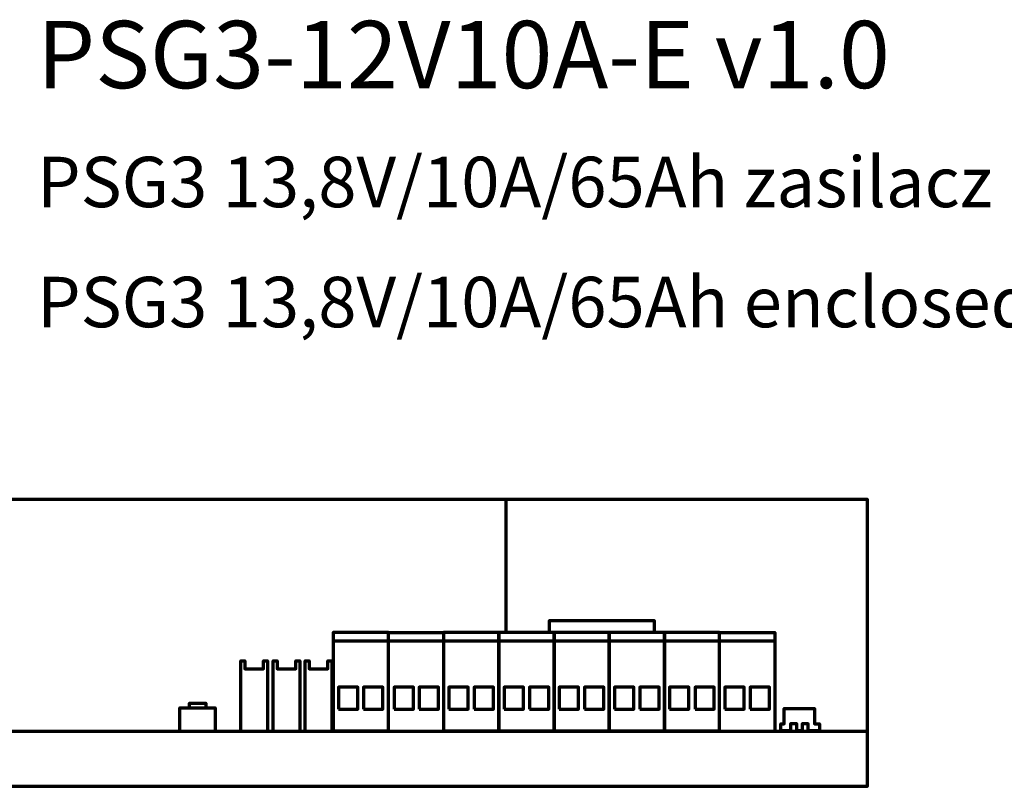
# Model space of a CAD drawing. Units: millimetres. Extents: x -352 to 362, y -214 to 214.
# Drawn here: x -174 to 5, y 69 to 207 of the extents above; entities that cross this region are included whole.
import ezdxf

# ---------------------------------------------------------------- set-up
doc = ezdxf.new("R2010")
doc.units = ezdxf.units.MM
doc.header["$MEASUREMENT"] = 0
doc.layers.add('Logo Pulsar+kod produktu', color=7, linetype='Continuous')
doc.layers.add('Rzut', color=7, linetype='Continuous')
doc.styles.add('0', font='arialbd.ttf', dxfattribs={"height": 1})

msp = doc.modelspace()

# ---------------------------------------------------------------- linework, layer by layer
at = {"layer": 'Rzut', "color": 7, "lineweight": 70}
for points in [[(-116.8022, 78.6418), (-106.8022, 78.6418), (-106.8022, 96.4268), (-116.8022, 96.4268), (-116.8022, 78.6418)], [(-96.8023, 78.6268), (-86.8023, 78.6268), (-86.8023, 96.4268), (-96.8023, 96.4268), (-96.8023, 78.6268)], [(-86.8023, 78.6268), (-76.8023, 78.6268), (-76.8023, 96.4268), (-86.8023, 96.4268), (-86.8023, 78.6268)], [(-76.8023, 78.6268), (-66.8023, 78.6268), (-66.8023, 96.4268), (-76.8023, 96.4268), (-76.8023, 78.6268)], [(-66.8023, 78.6268), (-56.8023, 78.6268), (-56.8023, 96.4268), (-66.8023, 96.4268), (-66.8023, 78.6268)], [(-56.8023, 78.6268), (-46.8023, 78.6268), (-46.8023, 96.4268), (-56.8023, 96.4268), (-56.8023, 78.6268)], [(-115.8536, 82.5358), (-112.3536, 82.5358), (-112.3536, 86.5358), (-115.8536, 86.5358), (-115.8536, 82.5358)], [(-111.3536, 82.5358), (-107.8536, 82.5358), (-107.8536, 86.5358), (-111.3536, 86.5358), (-111.3536, 82.5358)], [(-105.7536, 82.5358), (-102.2536, 82.5358), (-102.2536, 86.5358), (-105.7536, 86.5358), (-105.7536, 82.5358)], [(-101.2536, 82.5358), (-97.7536, 82.5358), (-97.7536, 86.5358), (-101.2536, 86.5358), (-101.2536, 82.5358)], [(-95.8526, 82.5358), (-92.3526, 82.5358), (-92.3526, 86.5358), (-95.8526, 86.5358), (-95.8526, 82.5358)], [(-91.2526, 82.5358), (-87.7526, 82.5358), (-87.7526, 86.5358), (-91.2526, 86.5358), (-91.2526, 82.5358)], [(-85.8526, 82.5358), (-82.3526, 82.5358), (-82.3526, 86.5358), (-85.8526, 86.5358), (-85.8526, 82.5358)], [(-81.2526, 82.5358), (-77.7526, 82.5358), (-77.7526, 86.5358), (-81.2526, 86.5358), (-81.2526, 82.5358)], [(-75.8536, 82.5358), (-72.3536, 82.5358), (-72.3536, 86.5358), (-75.8536, 86.5358), (-75.8536, 82.5358)], [(-71.2536, 82.5358), (-67.7536, 82.5358), (-67.7536, 86.5358), (-71.2536, 86.5358), (-71.2536, 82.5358)], [(-65.8536, 82.5358), (-62.3536, 82.5358), (-62.3536, 86.5358), (-65.8536, 86.5358), (-65.8536, 82.5358)], [(-61.2536, 82.5358), (-57.7536, 82.5358), (-57.7536, 86.5358), (-61.2536, 86.5358), (-61.2536, 82.5358)], [(-55.8536, 82.5358), (-52.3536, 82.5358), (-52.3536, 86.5358), (-55.8536, 86.5358), (-55.8536, 82.5358)], [(-51.2536, 82.5358), (-47.7536, 82.5358), (-47.7536, 86.5358), (-51.2536, 86.5358), (-51.2536, 82.5358)], [(-45.8536, 82.5358), (-42.3536, 82.5358), (-42.3536, 86.5358), (-45.8536, 86.5358), (-45.8536, 82.5358)], [(-41.2536, 82.5358), (-37.7536, 82.5358), (-37.7536, 86.5358), (-41.2536, 86.5358), (-41.2536, 82.5358)]]:
    msp.add_lwpolyline(points, close=True, dxfattribs=at)
for points, knots in [([(-224.0135, 120.5837), (-224.0135, 120.5837), (-20.0135, 120.5837), (-20.0135, 120.5837), (-20.0135, 120.5837), (-20.0135, 120.5837), (-20.0135, 68.5837), (-20.0135, 68.5837), (-20.0135, 68.5837), (-20.0135, 68.5837), (-224.0135, 68.5837), (-224.0135, 68.5837), (-224.0135, 68.5837), (-224.0135, 68.5837), (-224.0135, 120.5837), (-224.0135, 120.5837)], [0, 0, 0, 0, 0.2, 0.2, 0.2, 0.2, 0.4, 0.4, 0.4, 0.4, 0.6, 0.6, 0.6, 0.6, 1, 1, 1, 1]), ([(-77.6514, 96.4268), (-77.6514, 96.4268), (-77.6514, 98.6), (-77.6514, 98.6), (-77.6514, 98.6), (-77.6514, 98.6), (-58.6514, 98.6), (-58.6514, 98.6), (-58.6514, 98.6), (-58.6514, 98.6), (-58.6514, 96.4268), (-58.6514, 96.4268)], [0, 0, 0, 0, 0.25, 0.25, 0.25, 0.25, 0.5, 0.5, 0.5, 0.5, 1, 1, 1, 1]), ([(-37.786, 96.4268), (-37.786, 96.4268), (-36.7732, 96.4268), (-36.7732, 96.4268), (-36.7732, 96.4268), (-36.7732, 96.4268), (-36.7732, 95.4821), (-36.7732, 95.4821)], [0, 0, 0, 0, 0.33333333, 0.33333333, 0.33333333, 0.33333333, 1, 1, 1, 1]), ([(-38.0517, 94.9185), (-38.0517, 94.9185), (-36.7732, 94.9185), (-36.7732, 94.9185), (-36.7732, 94.9185), (-36.7732, 94.9185), (-36.7732, 93.4979), (-36.7732, 93.4979)], [0, 0, 0, 0, 0.33333333, 0.33333333, 0.33333333, 0.33333333, 1, 1, 1, 1]), ([(-133.5556, 78.6979), (-133.5556, 78.6979), (-133.5556, 91.2979), (-133.5556, 91.2979), (-133.5556, 91.2979), (-133.5556, 91.2979), (-132.8319, 91.2979), (-132.8319, 91.2979), (-132.8319, 91.2979), (-132.8319, 91.2979), (-132.8319, 89.8979), (-132.8319, 89.8979), (-132.8319, 89.8979), (-132.8319, 89.8979), (-129.4547, 89.8979), (-129.4547, 89.8979), (-129.4547, 89.8979), (-129.4547, 89.8979), (-129.4547, 91.2979), (-129.4547, 91.2979), (-129.4547, 91.2979), (-129.4547, 91.2979), (-128.731, 91.2979), (-128.731, 91.2979), (-128.731, 91.2979), (-128.731, 91.2979), (-128.731, 78.7997), (-128.731, 78.7997)], [0, 0, 0, 0, 0.125, 0.125, 0.125, 0.125, 0.25, 0.25, 0.25, 0.25, 0.375, 0.375, 0.375, 0.375, 0.5, 0.5, 0.5, 0.5, 0.625, 0.625, 0.625, 0.625, 0.75, 0.75, 0.75, 0.75, 1, 1, 1, 1]), ([(-127.6696, 78.6979), (-127.6696, 78.6979), (-127.6696, 91.2979), (-127.6696, 91.2979), (-127.6696, 91.2979), (-127.6696, 91.2979), (-126.946, 91.2979), (-126.946, 91.2979), (-126.946, 91.2979), (-126.946, 91.2979), (-126.946, 89.8979), (-126.946, 89.8979), (-126.946, 89.8979), (-126.946, 89.8979), (-123.5688, 89.8979), (-123.5688, 89.8979), (-123.5688, 89.8979), (-123.5688, 89.8979), (-123.5688, 91.2979), (-123.5688, 91.2979), (-123.5688, 91.2979), (-123.5688, 91.2979), (-122.8451, 91.2979), (-122.8451, 91.2979), (-122.8451, 91.2979), (-122.8451, 91.2979), (-122.8451, 78.7997), (-122.8451, 78.7997)], [0, 0, 0, 0, 0.125, 0.125, 0.125, 0.125, 0.25, 0.25, 0.25, 0.25, 0.375, 0.375, 0.375, 0.375, 0.5, 0.5, 0.5, 0.5, 0.625, 0.625, 0.625, 0.625, 0.75, 0.75, 0.75, 0.75, 1, 1, 1, 1]), ([(-121.8802, 78.6979), (-121.8802, 78.6979), (-121.8802, 91.2979), (-121.8802, 91.2979), (-121.8802, 91.2979), (-121.8802, 91.2979), (-121.1565, 91.2979), (-121.1565, 91.2979), (-121.1565, 91.2979), (-121.1565, 91.2979), (-121.1565, 89.8979), (-121.1565, 89.8979), (-121.1565, 89.8979), (-121.1565, 89.8979), (-117.7793, 89.8979), (-117.7793, 89.8979), (-117.7793, 89.8979), (-117.7793, 89.8979), (-117.7793, 91.2979), (-117.7793, 91.2979), (-117.7793, 91.2979), (-117.7793, 91.2979), (-117.0556, 91.2979), (-117.0556, 91.2979), (-117.0556, 91.2979), (-117.0556, 91.2979), (-117.0556, 78.7997), (-117.0556, 78.7997)], [0, 0, 0, 0, 0.125, 0.125, 0.125, 0.125, 0.25, 0.25, 0.25, 0.25, 0.375, 0.375, 0.375, 0.375, 0.5, 0.5, 0.5, 0.5, 0.625, 0.625, 0.625, 0.625, 0.75, 0.75, 0.75, 0.75, 1, 1, 1, 1]), ([(-144.5896, 78.8274), (-144.5896, 78.8274), (-144.5896, 82.8274), (-144.5896, 82.8274), (-144.5896, 82.8274), (-144.5896, 82.8274), (-142.8896, 82.8274), (-142.8896, 82.8274), (-142.8896, 82.8274), (-142.8896, 82.8274), (-142.8896, 83.6274), (-142.8896, 83.6274), (-142.8896, 83.6274), (-142.8896, 83.6274), (-139.8896, 83.6274), (-139.8896, 83.6274), (-139.8896, 83.6274), (-139.8896, 83.6274), (-139.8896, 82.8274), (-139.8896, 82.8274), (-139.8896, 82.8274), (-139.8896, 82.8274), (-138.1896, 82.8274), (-138.1896, 82.8274), (-138.1896, 82.8274), (-138.1896, 82.8274), (-138.1896, 78.8274), (-138.1896, 78.8274)], [0, 0, 0, 0, 0.125, 0.125, 0.125, 0.125, 0.25, 0.25, 0.25, 0.25, 0.375, 0.375, 0.375, 0.375, 0.5, 0.5, 0.5, 0.5, 0.625, 0.625, 0.625, 0.625, 0.75, 0.75, 0.75, 0.75, 1, 1, 1, 1]), ([(-34.4822, 82.6895), (-34.4822, 82.6895), (-35.0763, 82.6895), (-35.0763, 82.6895), (-35.0763, 82.6895), (-35.0763, 82.6895), (-35.0763, 79.9294), (-35.0763, 79.9294), (-35.0763, 79.9294), (-35.0763, 79.9294), (-35.7201, 79.9294), (-35.7201, 79.9294), (-35.7201, 79.9294), (-35.7201, 79.9294), (-35.7201, 78.6418), (-35.7201, 78.6418), (-35.7201, 78.6418), (-35.7201, 78.6418), (-33.9201, 78.6418), (-33.9201, 78.6418), (-33.9201, 78.6418), (-33.9201, 78.6418), (-33.9201, 79.9294), (-33.9201, 79.9294), (-33.9201, 79.9294), (-33.9201, 79.9294), (-32.8201, 79.9294), (-32.8201, 79.9294), (-32.8201, 79.9294), (-32.8201, 79.9294), (-32.8201, 78.6418), (-32.8201, 78.6418), (-32.8201, 78.6418), (-32.8201, 78.6418), (-31.8201, 78.6418), (-31.8201, 78.6418), (-31.8201, 78.6418), (-31.8201, 78.6418), (-31.8201, 79.9294), (-31.8201, 79.9294), (-31.8201, 79.9294), (-31.8201, 79.9294), (-30.7201, 79.9294), (-30.7201, 79.9294), (-30.7201, 79.9294), (-30.7201, 79.9294), (-30.7201, 78.6418), (-30.7201, 78.6418), (-30.7201, 78.6418), (-30.7201, 78.6418), (-28.7201, 78.6418), (-28.7201, 78.6418), (-28.7201, 78.6418), (-28.7201, 78.6418), (-28.7201, 79.9294), (-28.7201, 79.9294), (-28.7201, 79.9294), (-28.7201, 79.9294), (-29.5763, 79.9294), (-29.5763, 79.9294), (-29.5763, 79.9294), (-29.5763, 79.9294), (-29.5763, 82.6895), (-29.5763, 82.6895), (-29.5763, 82.6895), (-29.5763, 82.6895), (-34.4822, 82.6895), (-34.4822, 82.6895)], [0, 0, 0, 0, 0.05555556, 0.05555556, 0.05555556, 0.05555556, 0.11111111, 0.11111111, 0.11111111, 0.11111111, 0.16666667, 0.16666667, 0.16666667, 0.16666667, 0.22222222, 0.22222222, 0.22222222, 0.22222222, 0.27777778, 0.27777778, 0.27777778, 0.27777778, 0.33333333, 0.33333333, 0.33333333, 0.33333333, 0.38888889, 0.38888889, 0.38888889, 0.38888889, 0.44444444, 0.44444444, 0.44444444, 0.44444444, 0.5, 0.5, 0.5, 0.5, 0.55555556, 0.55555556, 0.55555556, 0.55555556, 0.61111111, 0.61111111, 0.61111111, 0.61111111, 0.66666667, 0.66666667, 0.66666667, 0.66666667, 0.72222222, 0.72222222, 0.72222222, 0.72222222, 0.77777778, 0.77777778, 0.77777778, 0.77777778, 0.83333333, 0.83333333, 0.83333333, 0.83333333, 0.88888889, 0.88888889, 0.88888889, 0.88888889, 1, 1, 1, 1])]:
    msp.add_open_spline(points, degree=3, knots=knots, dxfattribs=at)
for points in [[(-85.5049, 96.3865), (-85.5049, 96.3865), (-85.5049, 120.5837), (-85.5049, 120.5837)], [(-106.8022, 96.4268), (-106.8022, 96.4268), (-96.8023, 96.4268), (-96.8023, 96.4268)], [(-46.8023, 96.4268), (-46.8023, 96.4268), (-36.7732, 96.4268), (-36.7732, 96.4268)], [(-36.7732, 96.4268), (-36.7732, 96.4268), (-36.7732, 78.6418), (-36.7732, 78.6418)], [(-116.8022, 94.9185), (-116.8022, 94.9185), (-36.7732, 94.9185), (-36.7732, 94.9185)], [(-142.8896, 82.8274), (-142.8896, 82.8274), (-139.8896, 82.8274), (-139.8896, 82.8274)], [(-128.731, 81.2798), (-128.731, 81.2798), (-128.731, 78.6418), (-128.731, 78.6418)], [(-117.0556, 81.0811), (-117.0556, 81.0811), (-117.0556, 78.6418), (-117.0556, 78.6418)], [(-224.0135, 78.5845), (-224.0135, 78.5845), (-20.0135, 78.5845), (-20.0135, 78.5845)]]:
    msp.add_open_spline(points, degree=3, dxfattribs=at)
at = {"layer": 'Rzut', "color": 7, "lineweight": 20}
msp.add_open_spline([(-122.8451, 81.2533), (-122.8451, 81.2533), (-122.8451, 78.6418), (-122.8451, 78.6418)], degree=3, dxfattribs=at)

# ---------------------------------------------------------------- texts
at = {"layer": 'Logo Pulsar+kod produktu', "color": 7, "style": '0'}
for s, height, p in [('PSG3-12V10A-E v1.0 ', 12.191976, (-170.4843, 195.0901)), ('PSG3 13,8V/10A/65Ah zasilacz buforowy impulsowy do zabudowy Grade 3', 9.144, (-170.4843, 173.5231)), ('PSG3 13,8V/10A/65Ah enclosed switch mode power supply unit with battery backup Grade 3', 9.144, (-170.4843, 151.7628))]:
    msp.add_text(s, height=height, dxfattribs=at).set_placement(p)

doc.saveas('drawing.dxf')
